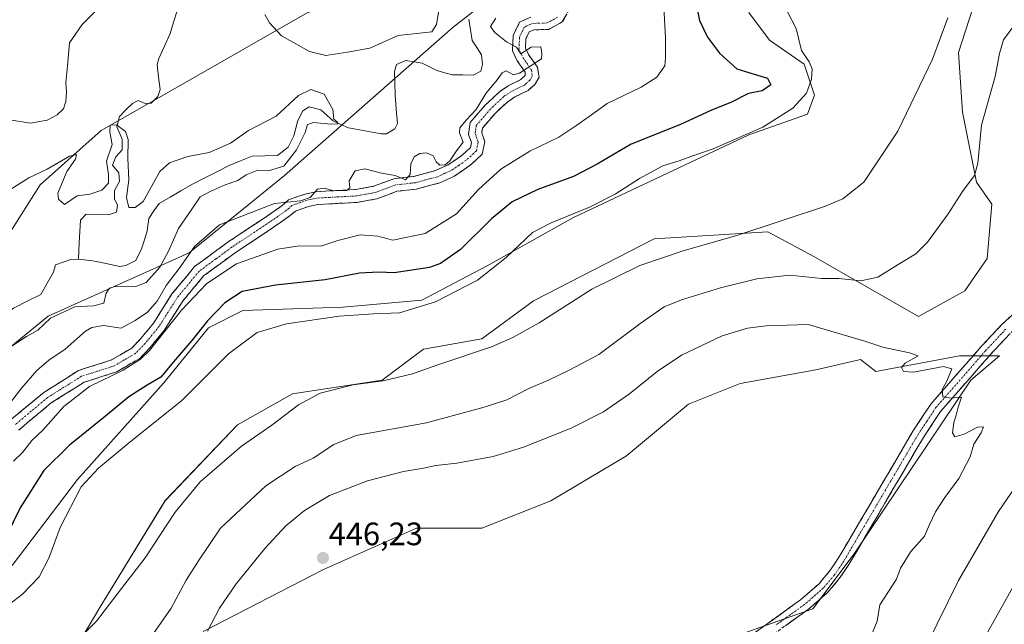
# Model space of a CAD drawing. Units: metres. Extents: x 629276 to 632767, y 4655593 to 4657969.
# Drawn here: x 630255 to 630560, y 4657359 to 4657545 of the extents above; entities that cross this region are included whole.
import ezdxf
from ezdxf.enums import TextEntityAlignment as Align

# ---------------------------------------------------------------- set-up
doc = ezdxf.new("R2010")
doc.units = ezdxf.units.M
doc.header["$MEASUREMENT"] = 0
doc.linetypes.add('TRAZO_Y_PUNTO', pattern=[1, 0.5, -0.25, 0, -0.25])
doc.linetypes.add('TRAZOSX2', pattern=[1.5, 1, -0.5])
for name, color, linetype, lineweight in [('Camino', 19, 'TRAZOSX2', 0), ('Camino Cxs', 19, 'Continuous', 0), ('Camino eje', 19, 'TRAZO_Y_PUNTO', 0), ('Carátula', 7, 'Continuous', 5), ('Corriente natural lineal', 142, 'Continuous', 13), ('Cultivos herbáceos CxS', 92, 'Continuous', 0), ('Curva de nivel maestra', 36, 'Continuous', 30), ('Curva de nivel normal', 36, 'Continuous', 0), ('Matorral CxS', 135, 'Continuous', 0), ('Pastizal CxS', 92, 'Continuous', 0), ('Punto de cota en terreno', 7, 'Continuous', 0), ('Rótulo de punto de cota en terreno', 19, 'Continuous', 0), ('Suelo desnudo CxS', 43, 'Continuous', 0)]:
    doc.layers.add(name, color=color, linetype=linetype, lineweight=lineweight)
doc.styles.add('Arial', font='txt', dxfattribs={"height": 0.2})

# ---------------------------------------------------------------- blocks, each defined once
blk = doc.blocks.new('*U151')
at = {"layer": 'Suelo desnudo CxS', "color": 43, "linetype": 'Continuous', "lineweight": 0}
for points in [[(630251.2695, 4657315.2547, 436.366), (630280.0055, 4657363.7051, 435.5356), (630300.2271, 4657396.7143, 434.9238), (630322.5783, 4657420.1399, 434.2082), (630339.6071, 4657429.7233, 434.9779), (630367.2793, 4657433.9813, 435.9978), (630380.0509, 4657443.5645, 433.5928), (630398.1443, 4657446.7589, 434.8702), (630414.1095, 4657458.4711, 433.7418), (630451.3601, 4657477.6365, 434.1975), (630486.4827, 4657479.7649, 436.1141), (630500.7898, 4657472.1859, 438.6898), (630533.1289, 4657453.5997, 443.8887), (630547.4164, 4657461.5372, 443.9316), (630554.2956, 4657471.5914, 443.5708), (630555.8029, 4657488.3098, 442.4978), (630551.0195, 4657495.1471, 440.8418), (630546.7021, 4657516.7333, 438.995), (630545.4685, 4657535.2357, 437.0048), (630551.0195, 4657552.5043, 436.4252)], [(630479.1509, 4657355.8101, 445.1831), (630500.4367, 4657363.2633, 445.2067), (630513.2089, 4657380.3005, 445.0753), (630549.2767, 4657433.9737, 444.9155), (630558.1614, 4657441.4734, 444.8627), (630545.8289, 4657441.4289, 444.9333), (630519.8997, 4657436.6664, 445.1351), (630515.2185, 4657440.3641, 445.3211), (630501.3829, 4657437.1707, 445.546), (630477.9681, 4657432.9115, 445.6988), (630462.0027, 4657426.5231, 445.7564), (630442.8457, 4657410.5511, 445.7632), (630419.4309, 4657396.7093, 445.7608), (630398.1441, 4657388.1911, 445.8773), (630377.9217, 4657388.1919, 446.0064), (630349.1861, 4657375.4151, 446.0369), (630311.9349, 4657356.2497, 445.3324)]]:
    blk.add_polyline3d(points, dxfattribs=at)
blk = doc.blocks.new('*U154')
at = {"layer": 'Suelo desnudo CxS', "color": 43, "linetype": 'Continuous', "lineweight": 0}
blk.add_polyline3d([(630344.11, 4657547.47, 418.25), (630305.55, 4657525.43, 412.9), (630280.44, 4657511.07, 410.05), (630261.6, 4657494.31, 409.65), (630249.78, 4657475.74, 407.98)], dxfattribs=at)
blk = doc.blocks.new('*U155')
at = {"layer": 'Cultivos herbáceos CxS', "color": 92, "linetype": 'Continuous', "lineweight": 0}
for points in [[(630252.9375, 4657376.6821, 428.8622), (630273.1593, 4657403.3033, 430.0793), (630299.7665, 4657433.1177, 427.7344), (630313.6035, 4657450.1551, 427.388), (630324.2465, 4657455.4783, 428.2919), (630355.1113, 4657456.5425, 429.8549), (630379.5903, 4657458.6713, 430.1382), (630399.8123, 4657469.3185, 430.1418), (630426.4199, 4657484.2255, 430.962), (630480.7001, 4657509.7801, 430.6095), (630498.7931, 4657516.1683, 430.8036), (630500.9223, 4657522.0251, 430.5871), (630497.7291, 4657531.6091, 429.9362), (630487.0861, 4657539.0637, 429.324), (630480.7001, 4657547.5819, 429.809)], [(630551.0195, 4657552.5043, 436.4252), (630545.4685, 4657535.2357, 437.0048), (630546.7021, 4657516.7333, 438.995), (630551.0195, 4657495.1471, 440.8418), (630555.8029, 4657488.3098, 442.4978), (630554.2956, 4657471.5914, 443.5708), (630547.4164, 4657461.5372, 443.9316), (630533.1289, 4657453.5997, 443.8887), (630500.7898, 4657472.1859, 438.6898), (630486.4827, 4657479.7649, 436.1141), (630451.3601, 4657477.6365, 434.1975), (630414.1095, 4657458.4711, 433.7418), (630398.1443, 4657446.7589, 434.8702), (630380.0509, 4657443.5645, 433.5928), (630367.2793, 4657433.9813, 435.9978), (630339.6071, 4657429.7233, 434.9779), (630322.5783, 4657420.1399, 434.2082), (630300.2271, 4657396.7143, 434.9238), (630280.0055, 4657363.7051, 435.5356), (630251.2695, 4657315.2547, 436.366)], [(630311.9349, 4657356.2497, 445.3324), (630349.1861, 4657375.4151, 446.0369), (630377.9217, 4657388.1919, 446.0064), (630398.1441, 4657388.1911, 445.8773), (630419.4309, 4657396.7093, 445.7608), (630442.8457, 4657410.5511, 445.7632), (630462.0027, 4657426.5231, 445.7564), (630477.9681, 4657432.9115, 445.6988), (630501.3829, 4657437.1707, 445.546), (630515.2185, 4657440.3641, 445.3211), (630519.8997, 4657436.6664, 445.1351), (630545.8289, 4657441.4289, 444.9333), (630558.1614, 4657441.4734, 444.8627), (630549.2767, 4657433.9737, 444.9155), (630513.2089, 4657380.3005, 445.0753), (630500.4367, 4657363.2633, 445.2067), (630479.1509, 4657355.8101, 445.1831)]]:
    blk.add_polyline3d(points, dxfattribs=at)
blk = doc.blocks.new('*U192')
at = {"layer": 'Curva de nivel normal', "color": 36, "linetype": 'Continuous', "lineweight": 0}
blk.add_polyline3d([(630252.92, 4657444.56, 410), (630257.38, 4657447.4, 410), (630260.83, 4657449.38, 410), (630264.74, 4657453.16, 410), (630272.33, 4657456.61, 410), (630278.11, 4657456.88, 410), (630281.22, 4657457.74, 410), (630281.93, 4657460.84, 410), (630282.97, 4657462.42, 410), (630284.36, 4657462.83, 410), (630291.15, 4657462.91, 410), (630294.37, 4657464.09, 410), (630298.53, 4657468.83, 410), (630301.26, 4657473.83, 410), (630304.29, 4657480.81, 410), (630308.46, 4657486.75, 410), (630311.08, 4657490.59, 410), (630314.1, 4657492.21, 410), (630318.75, 4657494.36, 410), (630322.64, 4657495.69, 410), (630325.3, 4657497.38, 410), (630328.85, 4657498.8, 410), (630332.5, 4657498.72, 410), (630336.86, 4657500.1, 410), (630340.83, 4657505.17, 410), (630343.46, 4657510.48, 410), (630344.26, 4657512.95, 410), (630346.11, 4657513.61, 410), (630351.52, 4657513.04, 410), (630353.56, 4657513.2, 410), (630353.38, 4657513.77, 410), (630352.34, 4657514.58, 410), (630352.03, 4657517.64, 410), (630349.33, 4657522.31, 410), (630345.28, 4657523.8, 410), (630341.44, 4657521.92, 410), (630334.5, 4657515.57, 410), (630325.97, 4657511.08, 410), (630320.41, 4657507.22, 410), (630313.77, 4657504.28, 410), (630307.25, 4657503.1, 410), (630301.52, 4657501.1, 410), (630298.62, 4657498.46, 410), (630293.39, 4657489.16, 410), (630290.96, 4657487.33, 410), (630288.94, 4657487.29, 410), (630288.25, 4657490.44, 410), (630288.97, 4657495.82, 410), (630288.65, 4657502.5, 410), (630288.82, 4657508.34, 410), (630287.93, 4657510.8, 410), (630285.21, 4657512.81, 410), (630283.26, 4657512.8, 410), (630283.1, 4657510.64, 410), (630283.84, 4657506.8, 410), (630282.08, 4657501.63, 410), (630282.75, 4657497.55, 410), (630282.66, 4657494.85, 410), (630280.64, 4657492.66, 410), (630276.97, 4657491.38, 410), (630272.97, 4657490.95, 410), (630269.11, 4657488.27, 410), (630267.21, 4657489.88, 410), (630267.02, 4657491.74, 410), (630269.84, 4657498.41, 410), (630272.49, 4657502.28, 410), (630272.81, 4657503.7, 410), (630270.67, 4657503.18, 410), (630263.76, 4657499.18, 410), (630258.07, 4657496.48, 410), (630251.07, 4657492.1, 410)], dxfattribs=at)
blk = doc.blocks.new('*U194')
at = {"layer": 'Curva de nivel normal', "color": 36, "linetype": 'Continuous', "lineweight": 0}
for points in [[(630564.09, 4657373.23, 435), (630551.14, 4657350.09, 435), (630543.03, 4657332.58, 435), (630537.16, 4657316.73, 435), (630532.7, 4657306.37, 435), (630530.3, 4657294.91, 435), (630528.44, 4657276.59, 435), (630528.42, 4657265.24, 435), (630529.21, 4657254.6, 435), (630527.11, 4657239.77, 435), (630526.67, 4657235.12, 435)], [(630269.8, 4657350.24, 435), (630278.94, 4657359.46, 435), (630286.76, 4657369.58, 435), (630294.05, 4657379.02, 435), (630303.28, 4657393.17, 435), (630311.06, 4657402.5, 435), (630323.86, 4657413.55, 435), (630333.2, 4657420.02, 435), (630341.39, 4657426.33, 435), (630348.16, 4657429.92, 435), (630358.34, 4657432.49, 435), (630367.62, 4657433.77, 435), (630376.7, 4657435.9, 435), (630384.85, 4657438.8, 435), (630401.06, 4657444.25, 435), (630407.68, 4657447.18, 435), (630415.86, 4657451.7, 435), (630432.09, 4657462.09, 435), (630446.95, 4657469.4, 435), (630460.62, 4657474.03, 435), (630476.95, 4657478.63, 435), (630504.04, 4657487.59, 435), (630509.71, 4657489.97, 435), (630516.24, 4657495.1, 435), (630526.69, 4657510.92, 435), (630537.42, 4657533.2, 435), (630542.19, 4657545.91, 435)]]:
    blk.add_polyline3d(points, dxfattribs=at)
blk = doc.blocks.new('*U195')
at = {"layer": 'Curva de nivel normal', "color": 36, "linetype": 'Continuous', "lineweight": 0}
blk.add_polyline3d([(630491.35, 4657550.17, 430), (630495.3, 4657542.58, 430), (630496.98, 4657535.83, 430), (630499.34, 4657532.28, 430), (630500.22, 4657530.21, 430), (630500.02, 4657526.97, 430), (630498.49, 4657522.69, 430), (630494.28, 4657517.97, 430), (630484.95, 4657512.13, 430), (630469.62, 4657505.45, 430), (630463.01, 4657503.18, 430), (630459.12, 4657501.69, 430), (630454.05, 4657500.15, 430), (630446.88, 4657496.29, 430), (630439.28, 4657491.44, 430), (630431.36, 4657487.46, 430), (630419.58, 4657482.59, 430), (630413.74, 4657479.56, 430), (630405.63, 4657471.83, 430), (630396.79, 4657464.87, 430), (630383.81, 4657458.16, 430), (630372.66, 4657454.76, 430), (630364.62, 4657454.41, 430), (630354, 4657453.7, 430), (630337.68, 4657451.32, 430), (630328.69, 4657448.64, 430), (630319.83, 4657442.09, 430), (630305.41, 4657427.67, 430), (630288.83, 4657414.4, 430), (630279.64, 4657406.72, 430), (630274.29, 4657400.97, 430), (630267.79, 4657388.38, 430), (630264.22, 4657378.99, 430), (630261.26, 4657373.21, 430), (630256.08, 4657367.84, 430), (630247.98, 4657361.59, 430)], dxfattribs=at)
blk = doc.blocks.new('*U197')
at = {"layer": 'Curva de nivel normal', "color": 36, "linetype": 'Continuous', "lineweight": 0}
for points in [[(630252.75, 4657427.42, 415), (630255.87, 4657431.57, 415), (630260.52, 4657436.94, 415), (630264.26, 4657440.1, 415), (630269.28, 4657443.49, 415), (630275.58, 4657449.08, 415), (630277.5, 4657450.22, 415), (630281.12, 4657450.84, 415), (630286.64, 4657450.07, 415), (630290.97, 4657452.36, 415), (630294.79, 4657454.93, 415), (630297.78, 4657458.38, 415), (630300.52, 4657463.23, 415), (630304.82, 4657468.92, 415), (630309.3, 4657475.26, 415), (630316.97, 4657481.92, 415), (630334.02, 4657488.55, 415), (630342.03, 4657489.36, 415), (630345.03, 4657490.45, 415), (630347.27, 4657492.94, 415), (630349.42, 4657493.28, 415), (630352.34, 4657492.43, 415), (630356.23, 4657492.54, 415), (630357.31, 4657493.38, 415), (630357.1, 4657495.53, 415), (630358.95, 4657498.69, 415), (630361.98, 4657499.21, 415), (630367.1, 4657497.96, 415), (630371.32, 4657497.18, 415), (630374.56, 4657495.88, 415), (630375.92, 4657497.49, 415), (630376.16, 4657500.82, 415), (630377.21, 4657502.97, 415), (630378.98, 4657503.96, 415), (630381.02, 4657504.19, 415), (630383.02, 4657503.25, 415), (630384.04, 4657501.39, 415), (630385.13, 4657500.41, 415), (630386.8, 4657500.48, 415), (630388.19, 4657501.7, 415), (630390.27, 4657504.82, 415), (630392.29, 4657507.45, 415), (630391.2, 4657510.42, 415), (630391.26, 4657511.91, 415), (630393.24, 4657514.26, 415), (630396.41, 4657517.58, 415), (630399.32, 4657522.51, 415), (630402.84, 4657526.74, 415), (630404.44, 4657528.9, 415), (630405.6, 4657529.55, 415), (630407.95, 4657528.31, 415), (630409.78, 4657528.85, 415), (630416.56, 4657533.28, 415), (630416.67, 4657534.86, 415), (630416.39, 4657536.96, 415), (630413.34, 4657536.91, 415), (630410.18, 4657534.82, 415), (630408.87, 4657536.85, 415), (630405.74, 4657538.55, 415), (630402.12, 4657541.38, 415), (630400.74, 4657543.25, 415), (630402.42, 4657545.82, 415)], [(630384.89, 4657548.91, 415), (630384.05, 4657543.89, 415), (630382.67, 4657541.58, 415), (630372.27, 4657540.46, 415), (630363.46, 4657536.6, 415), (630356.63, 4657535.3, 415), (630349.87, 4657534.26, 415), (630344.84, 4657535.48, 415), (630336.21, 4657540.39, 415), (630332.51, 4657544.36, 415), (630331.04, 4657546.97, 415)], [(630284.97, 4657554.32, 415), (630274.52, 4657543.86, 415), (630270.69, 4657538.24, 415), (630270.04, 4657531, 415), (630269.52, 4657525.88, 415), (630269.7, 4657522.97, 415), (630269.54, 4657520.02, 415), (630268.75, 4657517.82, 415), (630266.83, 4657515.91, 415), (630263.69, 4657514.31, 415), (630258.58, 4657513.42, 415), (630252.68, 4657514.33, 415)]]:
    blk.add_polyline3d(points, dxfattribs=at)
blk = doc.blocks.new('*U198')
at = {"layer": 'Curva de nivel normal', "color": 36, "linetype": 'Continuous', "lineweight": 0}
blk.add_polyline3d([(630454.17, 4657553.19, 420), (630454.86, 4657539.66, 420), (630454.84, 4657533.59, 420), (630454.68, 4657531.06, 420), (630452.21, 4657527.54, 420), (630447.35, 4657524.48, 420), (630436.82, 4657519.48, 420), (630431.3, 4657515.48, 420), (630427.51, 4657512.78, 420), (630421.96, 4657509.01, 420), (630412.98, 4657504.74, 420), (630404.02, 4657499.15, 420), (630397.04, 4657492.83, 420), (630390.29, 4657485.38, 420), (630380.63, 4657479.29, 420), (630370.55, 4657477.26, 420), (630365.99, 4657478.46, 420), (630360.55, 4657478.9, 420), (630353.63, 4657477.14, 420), (630348.3, 4657475.36, 420), (630341.66, 4657475.42, 420), (630335.04, 4657474.46, 420), (630322.32, 4657469.9, 420), (630313.14, 4657463.83, 420), (630305.22, 4657455.62, 420), (630295.36, 4657443.16, 420), (630292.62, 4657440.41, 420), (630287.2, 4657436.99, 420), (630276.83, 4657432.02, 420), (630268.92, 4657425.84, 420), (630262.43, 4657418.5, 420), (630258.97, 4657415.3, 420), (630256.15, 4657411.56, 420), (630253.32, 4657408.95, 420)], dxfattribs=at)
blk = doc.blocks.new('*U199')
at = {"layer": 'Curva de nivel normal', "color": 36, "linetype": 'Continuous', "lineweight": 0}
for points in [[(630576.02, 4657419.8, 440), (630557.86, 4657393.4, 440), (630545.49, 4657372.06, 440), (630535.54, 4657351.99, 440), (630523.55, 4657323.18, 440), (630518.96, 4657308.26, 440), (630517.63, 4657300.53, 440), (630515.41, 4657274.31, 440), (630515.34, 4657263.92, 440), (630515.03, 4657251.95, 440), (630513.78, 4657240.03, 440), (630513.41, 4657228.66, 440)], [(630296.6, 4657355.62, 440), (630302.05, 4657363.49, 440), (630306.72, 4657372.11, 440), (630310.5, 4657378.16, 440), (630317.36, 4657388.17, 440), (630331.32, 4657401.27, 440), (630340.38, 4657407.24, 440), (630345.96, 4657409.85, 440), (630352.38, 4657414.04, 440), (630359.29, 4657416.85, 440), (630380.96, 4657420.78, 440), (630398.87, 4657425.59, 440), (630405.8, 4657427.86, 440), (630412.67, 4657431.36, 440), (630418.96, 4657434.04, 440), (630425.29, 4657437.17, 440), (630434.3, 4657441.92, 440), (630447.33, 4657451.67, 440), (630454.46, 4657456.62, 440), (630459.87, 4657458.74, 440), (630471.92, 4657462.47, 440), (630483.1, 4657465.3, 440), (630493.28, 4657466.44, 440), (630503.16, 4657465.36, 440), (630508.49, 4657465.37, 440), (630515.32, 4657464.69, 440), (630520.54, 4657465.82, 440), (630526.79, 4657469.73, 440), (630532.26, 4657472.97, 440), (630535.89, 4657476.64, 440), (630542.26, 4657485.39, 440), (630546.94, 4657492.58, 440), (630550.37, 4657497.2, 440), (630551.43, 4657501.04, 440), (630552.59, 4657512.71, 440), (630556.76, 4657527.78, 440), (630558.16, 4657534.95, 440), (630559.34, 4657539.15, 440), (630562.56, 4657543.48, 440)]]:
    blk.add_polyline3d(points, dxfattribs=at)
blk = doc.blocks.new('*U212')
at = {"layer": 'Curva de nivel maestra', "color": 36, "linetype": 'Continuous', "lineweight": 30}
blk.add_polyline3d([(630464.24, 4657550.73, 425), (630465.45, 4657545.11, 425), (630467.87, 4657539.98, 425), (630471.56, 4657534.96, 425), (630476.91, 4657530.14, 425), (630482.29, 4657528.55, 425), (630486.4, 4657527.23, 425), (630487.42, 4657525.17, 425), (630484.8, 4657523.41, 425), (630480.54, 4657522.5, 425), (630475.06, 4657519.77, 425), (630469.13, 4657517.35, 425), (630459.49, 4657512.93, 425), (630444.3, 4657506.9, 425), (630433.75, 4657500.7, 425), (630426.42, 4657496.89, 425), (630415.46, 4657492.85, 425), (630407.44, 4657489.08, 425), (630401.08, 4657483.83, 425), (630391.53, 4657474.32, 425), (630385.37, 4657470.01, 425), (630381.97, 4657468.73, 425), (630370.96, 4657467.16, 425), (630366.29, 4657467.35, 425), (630360.29, 4657466.99, 425), (630349.63, 4657464.99, 425), (630334.3, 4657463.36, 425), (630323.97, 4657461.32, 425), (630318.64, 4657457.89, 425), (630313.3, 4657452.31, 425), (630308.5, 4657446.18, 425), (630302.76, 4657439.57, 425), (630298.83, 4657434.88, 425), (630294.64, 4657432.37, 425), (630288.97, 4657428.76, 425), (630281.73, 4657422.78, 425), (630270.66, 4657413.87, 425), (630262.75, 4657406.03, 425), (630255.37, 4657394.51, 425), (630248.78, 4657381.26, 425)], dxfattribs=at)
blk = doc.blocks.new('5PATER')
at = {"layer": 'Carátula', "linetype": 'Continuous', "lineweight": 5}
h = blk.add_hatch(color=250, dxfattribs=at)
edge = h.paths.add_edge_path()
edge.add_ellipse((0, 0.01), major_axis=(-1.33, -1.34), ratio=0.999422, start_angle=0, end_angle=360)

msp = doc.modelspace()

# ---------------------------------------------------------------- linework, layer by layer
at = {"layer": 'Camino', "color": 19, "linetype": 'TRAZOSX2', "lineweight": 0}
for points in [[(630425.82, 4657549.69), (630422.99, 4657544.64), (630418.78, 4657542.35), (630414.19, 4657542.21), (630412.74, 4657541.55), (630411.73, 4657539.44), (630411.59, 4657536.57), (630412.52, 4657534.63), (630415.3, 4657530.67), (630415.79, 4657527.55), (630414.53, 4657525.34), (630412.42, 4657523.47), (630408.28, 4657521.48), (630406.13, 4657520.01), (630402.2, 4657516.36), (630398.27, 4657511.83), (630398.08, 4657510.36), (630399.08, 4657507.65), (630398.23, 4657503.75), (630394.44, 4657500.29), (630389.65, 4657497.03), (630385.15, 4657494.93), (630377.84, 4657493), (630371.86, 4657492.31), (630365.66, 4657489.99), (630359.61, 4657488.9), (630347.42, 4657488.24), (630344.49, 4657487.58), (630340.46, 4657486.22), (630338.86, 4657484.79), (630333.7, 4657481.2), (630321.93, 4657473.39), (630312.1, 4657466.15), (630305.55, 4657458.27), (630299.92, 4657449.35), (630295.57, 4657444.04), (630292.34, 4657440.68), (630285.24, 4657436.53), (630275.16, 4657433.31), (630265.01, 4657426.93), (630254.96, 4657418.54)], [(630252.59, 4657421.75), (630262.68, 4657430.16), (630273.47, 4657436.96), (630283.62, 4657440.19), (630289.87, 4657443.85), (630292.6, 4657446.69), (630296.68, 4657451.68), (630302.32, 4657460.6), (630309.33, 4657469.06), (630319.63, 4657476.64), (630331.43, 4657484.47), (630336.34, 4657487.88), (630338.37, 4657489.71), (630343.39, 4657491.42), (630346.87, 4657492.2), (630359.16, 4657492.87), (630364.62, 4657493.86), (630370.93, 4657496.22), (630377.1, 4657496.94), (630383.79, 4657498.7), (630387.68, 4657500.5), (630391.96, 4657503.42), (630394.61, 4657505.84), (630394.94, 4657507.36), (630394, 4657509.91), (630394.49, 4657513.53), (630399.33, 4657519.13), (630403.65, 4657523.14), (630406.29, 4657524.94), (630410.22, 4657526.84), (630411.53, 4657528.12), (630411.5, 4657529.14), (630409.06, 4657532.6), (630407.56, 4657535.76), (630407.79, 4657540.44), (630409.78, 4657544.57), (630413.26, 4657546.17)], [(630589.95, 4657476.45), (630591.19, 4657475.03), (630575.68, 4657461.58), (630561.41, 4657448.38), (630555.27, 4657441.8), (630539.91, 4657424.25), (630534.6, 4657416.2), (630511.59, 4657377.02), (630508.62, 4657372.61), (630505.06, 4657368.41), (630499.02, 4657363.13), (630481.33, 4657350.42), (630440.66, 4657323.01), (630432.73, 4657318.22), (630430.31, 4657316.25), (630427.92, 4657313.76), (630423.28, 4657308.91), (630394.45, 4657274.87), (630385.73, 4657266.02), (630380.95, 4657262.43), (630377.17, 4657261.3), (630373.98, 4657261.12)], [(630479.18, 4657353.51), (630496.67, 4657366.09), (630502.36, 4657371.06), (630505.61, 4657374.89), (630508.4, 4657379.04), (630531.4, 4657418.19), (630536.9, 4657426.54), (630546.82, 4657437.87), (630552.47, 4657444.33), (630556.06, 4657448.17), (630558.75, 4657451.06), (630573.16, 4657464.39)]]:
    msp.add_lwpolyline(points, dxfattribs=at)
at = {"layer": 'Camino Cxs', "color": 19, "linetype": 'Continuous', "lineweight": 0}
for points in [[(630252.59, 4657421.75, 416.62), (630255.95, 4657424.55, 416.64), (630259.32, 4657427.36, 417.15), (630262.68, 4657430.16, 417.42), (630266.28, 4657432.43, 417.84), (630269.87, 4657434.69, 417.64), (630273.47, 4657436.96, 417.78), (630276.85, 4657438.04, 418.78), (630280.24, 4657439.11, 418.82), (630283.62, 4657440.19, 418.84), (630286.75, 4657442.02, 418.67), (630289.87, 4657443.85, 418.17), (630292.6, 4657446.69, 418.46), (630294.64, 4657449.19, 418.55), (630296.68, 4657451.68, 417.51), (630298.56, 4657454.65, 417.16), (630300.44, 4657457.63, 417.77), (630302.32, 4657460.6, 418.24), (630304.66, 4657463.42, 418.36), (630306.99, 4657466.24, 417.47), (630309.33, 4657469.06, 417.2), (630312.76, 4657471.59, 417.52), (630316.2, 4657474.11, 417.36), (630319.63, 4657476.64, 417.37), (630323.56, 4657479.25, 417.26), (630327.5, 4657481.86, 416.7), (630331.43, 4657484.47, 416.42), (630333.89, 4657486.18, 415.79), (630336.34, 4657487.88, 415.4), (630338.37, 4657489.71, 414.41), (630340.88, 4657490.57, 413.7), (630343.39, 4657491.42, 413.74), (630346.87, 4657492.2, 414.47), (630350.97, 4657492.42, 414.47), (630355.06, 4657492.65, 414.58), (630359.16, 4657492.87, 415.16), (630361.89, 4657493.37, 415.65), (630364.62, 4657493.86, 415.73), (630367.78, 4657495.04, 415.47), (630370.93, 4657496.22, 415.06), (630374.02, 4657496.58, 414.83), (630377.1, 4657496.94, 414.89), (630380.45, 4657497.82, 416.05), (630383.79, 4657498.7, 416.04), (630387.68, 4657500.5, 415.24), (630389.82, 4657501.96, 415.6), (630391.96, 4657503.42, 416.21), (630394.61, 4657505.84, 416.2), (630394.94, 4657507.36, 416.08), (630394, 4657509.91, 415.51), (630394.49, 4657513.53, 415.69), (630396.91, 4657516.33, 415.42), (630399.33, 4657519.13, 415.57), (630401.49, 4657521.14, 416.24), (630403.65, 4657523.14, 416.19), (630406.29, 4657524.94, 416.09), (630410.22, 4657526.84, 416.08), (630411.53, 4657528.12, 415.93), (630411.5, 4657529.14, 415.7), (630409.06, 4657532.6, 414.73), (630407.56, 4657535.76, 414.66), (630407.79, 4657540.44, 415.63), (630409.78, 4657544.57, 416.52), (630413.26, 4657546.17, 416.28)], [(630424.41, 4657547.17, 417.83), (630422.99, 4657544.64, 417.81), (630418.78, 4657542.35, 417.34), (630414.19, 4657542.21, 416.87), (630412.74, 4657541.55, 416.6), (630411.73, 4657539.44, 415.92), (630411.59, 4657536.57, 415.36), (630412.52, 4657534.63, 415.02), (630415.3, 4657530.67, 415.95), (630415.79, 4657527.55, 417.04), (630414.53, 4657525.34, 417.08), (630412.42, 4657523.47, 417.25), (630408.28, 4657521.48, 416.87), (630406.13, 4657520.01, 416.76), (630404.17, 4657518.19, 416.8), (630402.2, 4657516.36, 416.73), (630400.24, 4657514.1, 416.59), (630398.27, 4657511.83, 416.6), (630398.08, 4657510.36, 416.61), (630399.08, 4657507.65, 416.85), (630398.23, 4657503.75, 417.41), (630396.34, 4657502.02, 417.16), (630394.44, 4657500.29, 417.1), (630392.05, 4657498.66, 416.71), (630389.65, 4657497.03, 416.76), (630385.15, 4657494.93, 416.86), (630381.5, 4657493.97, 416.66), (630377.84, 4657493, 416.07), (630374.85, 4657492.66, 416.08), (630371.86, 4657492.31, 416.42), (630368.76, 4657491.15, 416.39), (630365.66, 4657489.99, 416.26), (630362.64, 4657489.45, 416.04), (630359.61, 4657488.9, 415.86), (630355.55, 4657488.68, 415.72), (630351.48, 4657488.46, 415.83), (630347.42, 4657488.24, 416.01), (630344.49, 4657487.58, 415.91), (630340.46, 4657486.22, 415.84), (630338.86, 4657484.79, 416.22), (630336.28, 4657483, 416.57), (630333.7, 4657481.2, 417.31), (630329.78, 4657478.6, 417.75), (630325.85, 4657475.99, 418.18), (630321.93, 4657473.39, 418.35), (630318.65, 4657470.98, 418.76), (630315.38, 4657468.56, 418.87), (630312.1, 4657466.15, 419.11), (630309.92, 4657463.52, 419.29), (630307.73, 4657460.9, 419.62), (630305.55, 4657458.27, 419.56), (630303.67, 4657455.3, 419.74), (630301.8, 4657452.32, 419.8), (630299.92, 4657449.35, 419.71), (630297.75, 4657446.7, 419.97), (630295.57, 4657444.04, 419.5), (630292.34, 4657440.68, 419.43), (630288.79, 4657438.61, 419.54), (630285.24, 4657436.53, 419.87), (630281.88, 4657435.46, 419.71), (630278.52, 4657434.38, 419.39), (630275.16, 4657433.31, 418.98), (630271.78, 4657431.18, 418.97), (630268.39, 4657429.06, 418.74), (630265.01, 4657426.93, 418.46), (630261.66, 4657424.13, 418.02), (630258.31, 4657421.34, 417.77), (630254.96, 4657418.54, 417.7)], [(630482.68, 4657356.03, 445.19), (630486.18, 4657358.54, 445.13), (630489.67, 4657361.06, 445.2), (630493.17, 4657363.57, 445.21), (630496.67, 4657366.09, 445.2), (630499.52, 4657368.58, 445.19), (630502.36, 4657371.06, 445.18), (630503.99, 4657372.98, 445.17), (630505.61, 4657374.89, 445.14), (630507.01, 4657376.97, 445.12), (630508.4, 4657379.04, 445.11), (630510.7, 4657382.96, 445.09), (630513, 4657386.87, 445.14), (630515.3, 4657390.79, 445.13), (630517.6, 4657394.7, 445.15), (630519.9, 4657398.62, 445.16), (630522.2, 4657402.53, 445.12), (630524.5, 4657406.45, 445.15), (630526.8, 4657410.36, 445.14), (630529.1, 4657414.28, 445.15), (630531.4, 4657418.19, 445.1), (630534.15, 4657422.37, 445.09), (630536.9, 4657426.54, 445.05), (630539.38, 4657429.37, 445.01), (630541.86, 4657432.21, 444.97), (630544.34, 4657435.04, 444.94), (630546.82, 4657437.87, 444.92), (630549.65, 4657441.1, 444.91), (630552.47, 4657444.33, 444.9), (630554.27, 4657446.25, 444.89), (630556.06, 4657448.17, 444.87), (630558.75, 4657451.06, 444.85), (630562.35, 4657454.39, 444.87)], [(630561.41, 4657448.38, 444.88), (630558.34, 4657445.09, 444.89), (630555.27, 4657441.8, 444.88), (630552.2, 4657438.29, 444.9), (630549.13, 4657434.78, 444.9), (630546.05, 4657431.27, 444.93), (630542.98, 4657427.76, 444.97), (630539.91, 4657424.25, 445.03), (630537.26, 4657420.23, 445.07), (630534.6, 4657416.2, 445.1), (630532.3, 4657412.28, 445.13), (630530, 4657408.36, 445.17), (630527.7, 4657404.45, 445.12), (630525.4, 4657400.53, 445.11), (630523.1, 4657396.61, 445.11), (630520.79, 4657392.69, 445.12), (630518.49, 4657388.77, 445.11), (630516.19, 4657384.86, 445.07), (630513.89, 4657380.94, 445.05), (630511.59, 4657377.02, 445.07), (630510.11, 4657374.82, 445.1), (630508.62, 4657372.61, 445.12), (630506.84, 4657370.51, 445.14), (630505.06, 4657368.41, 445.15), (630502.04, 4657365.77, 445.15), (630499.02, 4657363.13, 445.16), (630495.48, 4657360.59, 445.19), (630491.94, 4657358.05, 445.13)]]:
    msp.add_polyline3d(points, dxfattribs=at)
at = {"layer": 'Camino eje', "color": 19, "linetype": 'TRAZO_Y_PUNTO', "lineweight": 0}
for points in [[(630421.54, 4657546.12), (630418.25, 4657544.33), (630415.96, 4657544.26), (630413.73, 4657544.19), (630413, 4657543.86), (630411.26, 4657543.06), (630410.27, 4657541), (630409.76, 4657539.94), (630409.58, 4657536.17), (630410.33, 4657534.59), (630410.79, 4657533.62), (630412.01, 4657531.89), (630413.44, 4657529.7), (630413.72, 4657527.94), (630413.03, 4657526.73), (630411.92, 4657525.69), (630411.32, 4657525.16), (630409.25, 4657524.16), (630407.29, 4657523.21), (630404.89, 4657521.58), (630400.77, 4657517.75), (630398.8, 4657515.48), (630396.38, 4657512.68), (630396.14, 4657510.87), (630396.04, 4657510.14), (630397.01, 4657507.51), (630396.42, 4657504.8), (630393.2, 4657501.86), (630391.06, 4657500.4), (630388.67, 4657498.77), (630386.72, 4657497.87), (630384.47, 4657496.82), (630380.82, 4657495.85), (630377.47, 4657494.97), (630374.48, 4657494.63), (630371.4, 4657494.27), (630365.14, 4657491.93), (630362.12, 4657491.38), (630359.39, 4657490.89), (630353.29, 4657490.56), (630347.15, 4657490.22), (630343.94, 4657489.5), (630341.93, 4657488.82), (630339.42, 4657487.97), (630338.4, 4657487.05), (630337.6, 4657486.34), (630335.02, 4657484.54), (630332.57, 4657482.84), (630320.78, 4657475.02), (630315.87, 4657471.4), (630310.72, 4657467.61), (630307.21, 4657463.38), (630303.94, 4657459.44), (630301.12, 4657454.98), (630298.3, 4657450.52), (630296.13, 4657447.86), (630294.09, 4657445.37), (630291.11, 4657442.27), (630287.56, 4657440.19), (630284.43, 4657438.36), (630279.39, 4657436.75), (630274.32, 4657435.14), (630268.92, 4657431.74), (630263.85, 4657428.55), (630258.8, 4657424.34), (630253.78, 4657420.15)], [(630560.08, 4657449.72), (630558.74, 4657448.28), (630555.67, 4657444.99), (630553.87, 4657443.07), (630551.05, 4657439.84), (630538.41, 4657425.4), (630535.66, 4657421.22), (630533, 4657417.2), (630521.5, 4657397.62), (630510, 4657378.03), (630508.6, 4657375.96), (630507.12, 4657373.75), (630503.71, 4657369.74), (630497.85, 4657364.61), (630489, 4657358.26)]]:
    msp.add_lwpolyline(points, dxfattribs=at)
at = {"layer": 'Corriente natural lineal', "color": 142, "linetype": 'Continuous', "lineweight": 13}
for points in [[(630303.89, 4657548.05, 412.89), (630302.81, 4657544.56, 412.24), (630301.72, 4657541.06, 412.07), (630299.97, 4657537.21, 412.46), (630298.22, 4657533.36, 411.88), (630297.72, 4657531.47, 411.66), (630298.19, 4657527.61, 411.76), (630298.66, 4657523.75, 412.07), (630297.99, 4657521.62, 411.81), (630295.93, 4657519.58, 411.19), (630294.04, 4657519.42, 410.97), (630291.91, 4657520.34, 410.77), (630290.09, 4657519.45, 410.6), (630288.07, 4657517.45, 410.33), (630286.05, 4657515.45, 410.11), (630285.29, 4657512.25, 409.96), (630286.91, 4657508.38, 409.54), (630286.97, 4657505.18, 409.18), (630284.99, 4657502.97, 409.09), (630283.91, 4657500.43, 409.41), (630285.86, 4657498.04, 408.64), (630286.09, 4657495.33, 408.65), (630284.52, 4657492.54, 408.82), (630284.59, 4657490, 408.44), (630285.48, 4657488.02, 408.28), (630285.14, 4657485.89, 408.3), (630282.75, 4657485.08, 408.58), (630279.26, 4657485.19, 408.33), (630275.77, 4657485.29, 407.95), (630274.04, 4657483.41, 407.94), (630273.81, 4657479.92, 407.87), (630273.58, 4657476.43, 407.56), (630273.53, 4657473.89, 407.24), (630273.47, 4657471.34, 407.1)], [(630394.1, 4657545.51, 412.29), (630394.62, 4657542.22, 412.24), (630395.13, 4657538.93, 412.03), (630396.6, 4657536.71, 411.82), (630398.06, 4657534.48, 412.04), (630398.29, 4657531.52, 412.07), (630397.79, 4657529.47, 411.94), (630395.48, 4657528.25, 411.47), (630392.28, 4657528.27, 411.47), (630389.07, 4657528.29, 411.41), (630386.66, 4657528.96, 411.38), (630384.24, 4657529.63, 411.3), (630381.95, 4657530.76, 411.24), (630379.65, 4657531.88, 411.26), (630377.15, 4657532.31, 411.14), (630374.65, 4657532.73, 410.91), (630371.77, 4657531.51, 410.71), (630371.1, 4657529.38, 410.74), (630371.2, 4657525.77, 410.66), (630371.3, 4657522.15, 410.54), (630371.65, 4657517.72, 410.48), (630371.99, 4657513.28, 410.33), (630371.24, 4657511.64, 410.31), (630368.68, 4657510.1, 410.3), (630367.04, 4657510.11, 410.25), (630363.65, 4657510.7, 410.34), (630360.26, 4657511.3, 410.36), (630356.87, 4657511.89, 410.3), (630354.54, 4657512.97, 410.03), (630352.2, 4657514.05, 409.76), (630350.28, 4657515.79, 409.79), (630348.36, 4657517.53, 409.69), (630344.75, 4657518.45, 409.4), (630342.78, 4657517.23, 409.35), (630341.28, 4657514.2, 409.31), (630340.02, 4657509.44, 409.34), (630338.28, 4657505.92, 409.13), (630334.98, 4657503.4, 408.33), (630331.04, 4657503.3, 408.15), (630327.09, 4657503.2, 408.02), (630323.55, 4657501.74, 408.51), (630320.01, 4657500.28, 408.47), (630316.17, 4657498.33, 407.77), (630312.32, 4657496.39, 408.21), (630308.48, 4657494.44, 407.75), (630305.1, 4657492.49, 407.82), (630301.73, 4657490.53, 408.02), (630298.35, 4657488.58, 407.51), (630296.74, 4657486.25, 407.37), (630295.12, 4657483.92, 407.56), (630294.68, 4657480.07, 407.38), (630293.81, 4657477.28, 407.27), (630292.93, 4657474.49, 407.22), (630291.18, 4657470.97, 407.27), (630288.05, 4657469.43, 407.07), (630286.08, 4657469.11, 406.86), (630281.98, 4657470, 406.99), (630277.88, 4657470.88, 407.08), (630273.47, 4657471.34, 407.1)], [(630273.47, 4657471.34, 407.1), (630271.07, 4657471.25, 407.15), (630268.68, 4657470.41, 407.18), (630266.29, 4657469.56, 406.99), (630265.7, 4657467.34, 406.81), (630263.76, 4657463.91, 406.78), (630261.81, 4657460.47, 406.5), (630257.57, 4657458.36, 406.37), (630253.32, 4657456.25, 406.36), (630251.3, 4657454.7, 406.24), (630249.28, 4657453.15, 406.44), (630246.06, 4657450.34, 406.36), (630242.84, 4657447.52, 406.22), (630239.59, 4657446.35, 406.24), (630236.34, 4657445.18, 406.1), (630233.23, 4657445.73, 406.1), (630230.11, 4657446.28, 406.22), (630225.99, 4657448.17, 405.81), (630221.86, 4657450.05, 405.71), (630217.74, 4657451.94, 405.76), (630214.66, 4657454.25, 405.58)]]:
    msp.add_polyline3d(points, dxfattribs=at)
at = {"layer": 'Cultivos herbáceos CxS', "color": 92, "linetype": 'Continuous', "lineweight": 0}
for points in [[(630251.27, 4657315.25, 436.37), (630280.01, 4657363.71, 435.54), (630300.23, 4657396.71, 434.92), (630322.58, 4657420.14, 434.21), (630339.61, 4657429.72, 434.98), (630367.28, 4657433.98, 436), (630380.05, 4657443.56, 433.59), (630398.14, 4657446.76, 434.87), (630414.11, 4657458.47, 433.74), (630451.36, 4657477.64, 434.2), (630486.48, 4657479.76, 436.11), (630500.79, 4657472.19, 438.69), (630533.13, 4657453.6, 443.89), (630547.42, 4657461.54, 443.93), (630554.3, 4657471.59, 443.57), (630555.8, 4657488.31, 442.5), (630551.02, 4657495.15, 440.84), (630546.7, 4657516.73, 438.99), (630545.47, 4657535.24, 437), (630551.02, 4657552.5, 436.43), (630559.04, 4657568.54, 434.18), (630575.42, 4657572.07, 434.59)], [(630480.7, 4657547.58, 429.81), (630487.09, 4657539.06, 429.32), (630497.73, 4657531.61, 429.94), (630500.92, 4657522.03, 430.59), (630498.79, 4657516.17, 430.8), (630480.7, 4657509.78, 430.61), (630426.42, 4657484.23, 430.96), (630399.81, 4657469.32, 430.14), (630379.59, 4657458.67, 430.14), (630355.11, 4657456.54, 429.85), (630324.25, 4657455.48, 428.29), (630313.6, 4657450.16, 427.39), (630299.77, 4657433.12, 427.73), (630273.16, 4657403.3, 430.08), (630252.94, 4657376.68, 428.86)], [(630479.15, 4657355.81, 445.18), (630500.44, 4657363.26, 445.21), (630513.21, 4657380.3, 445.08), (630549.28, 4657433.97, 444.92), (630558.16, 4657441.47, 444.86), (630545.83, 4657441.43, 444.93), (630519.9, 4657436.67, 445.14), (630515.22, 4657440.36, 445.32), (630501.38, 4657437.17, 445.55), (630477.97, 4657432.91, 445.7), (630462, 4657426.52, 445.76), (630442.85, 4657410.55, 445.76), (630419.43, 4657396.71, 445.76), (630398.14, 4657388.19, 445.88), (630377.92, 4657388.19, 446.01), (630349.19, 4657375.42, 446.04), (630311.93, 4657356.25, 445.33)]]:
    msp.add_polyline3d(points, dxfattribs=at)
at = {"layer": 'Curva de nivel normal', "color": 36, "linetype": 'Continuous', "lineweight": 0}
msp.add_polyline3d([(630517.48, 4657352.5, 445), (630520.33, 4657359.5, 445), (630521.18, 4657364.5, 445), (630526.34, 4657372.5, 445), (630527.52, 4657375.84, 445), (630530.7, 4657380.99, 445), (630535.01, 4657385.78, 445), (630536.54, 4657389.32, 445), (630538.37, 4657393.23, 445), (630541.28, 4657397.74, 445), (630545.54, 4657403.56, 445), (630549.03, 4657410.3, 445), (630550.24, 4657414.15, 445), (630552.5, 4657417.64, 445), (630553.17, 4657419.54, 445), (630551.3, 4657419.47, 445), (630547.26, 4657417.22, 445), (630544.37, 4657416.44, 445), (630543.65, 4657417.67, 445), (630544.03, 4657420.84, 445), (630544.77, 4657423.16, 445), (630545.38, 4657425.6, 445), (630546.36, 4657428.71, 445), (630543.25, 4657428.36, 445), (630540.65, 4657428.8, 445), (630540.45, 4657431.04, 445), (630541.85, 4657433.66, 445), (630543.4, 4657437.42, 445), (630540.87, 4657438.18, 445), (630531.58, 4657436.4, 445), (630528.42, 4657436.64, 445), (630527.88, 4657437.88, 445), (630528.96, 4657439.25, 445), (630532.96, 4657441.48, 445), (630530.35, 4657442.39, 445), (630522.12, 4657444.13, 445), (630516.47, 4657446.03, 445), (630498.95, 4657451.16, 445), (630486.06, 4657450.74, 445), (630480.25, 4657449.97, 445), (630472.38, 4657447.68, 445), (630459.82, 4657441.66, 445), (630452.29, 4657436.61, 445), (630443.73, 4657429.68, 445), (630435.73, 4657424.2, 445), (630425.76, 4657419.16, 445), (630411.04, 4657413.25, 445), (630401.63, 4657410.4, 445), (630390.38, 4657408.32, 445), (630383.92, 4657407.59, 445), (630380.09, 4657406.8, 445), (630373.89, 4657405.76, 445), (630362.81, 4657402.85, 445), (630351.02, 4657398.31, 445), (630343.24, 4657393.71, 445), (630337.49, 4657388.93, 445), (630330.98, 4657381.94, 445), (630322.12, 4657371.04, 445), (630316.97, 4657363.52, 445), (630313.29, 4657356.4, 445)], dxfattribs=at)
at = {"layer": 'Matorral CxS', "color": 135, "linetype": 'Continuous', "lineweight": 0}
for points in [[(630233.84, 4657429.13, 411.69), (630264.04, 4657453.7, 411.95), (630307.6, 4657473.33, 417.88), (630337.14, 4657497.22, 411.63), (630389.26, 4657542.99, 412.44), (630461.57, 4657599.19, 417.01), (630501.94, 4657620.05, 423.64), (630521.48, 4657631.73, 428.9), (630530.76, 4657650.91, 430.11), (630540.5, 4657682.79, 430.19), (630556.64, 4657711.57, 429.42), (630572.9, 4657730.84, 425.07), (630603.17, 4657753.49, 433.03), (630616.84, 4657746.65, 436.35), (630630.51, 4657750.75, 439.79), (630638.71, 4657767.16, 439.11), (630649.64, 4657769.89, 440.68), (630660.57, 4657769.89, 441.56), (630685.47, 4657767.89, 442.07), (630720.71, 4657787.67, 444.44), (630730.77, 4657800.87, 443.51), (630739.84, 4657815.01, 441.4), (630756.39, 4657806.19, 446.67)], [(630603.17, 4657753.49, 433.03), (630572.9, 4657730.84, 425.07), (630556.64, 4657711.57, 429.42), (630540.5, 4657682.79, 430.19), (630530.76, 4657650.91, 430.11), (630521.48, 4657631.73, 428.9), (630501.94, 4657620.05, 423.64), (630461.57, 4657599.19, 417.01), (630389.26, 4657542.99, 412.44), (630337.14, 4657497.22, 411.63), (630307.6, 4657473.33, 417.88), (630264.04, 4657453.7, 411.95), (630233.84, 4657429.13, 411.69), (630233.84, 4657429.75, 411.57), (630233.48, 4657429.34, 411.58)], [(630480.7, 4657547.58, 429.81), (630487.09, 4657539.06, 429.32), (630497.73, 4657531.61, 429.94), (630500.92, 4657522.03, 430.59), (630498.79, 4657516.17, 430.8), (630480.7, 4657509.78, 430.61), (630426.42, 4657484.23, 430.96), (630399.81, 4657469.32, 430.14), (630379.59, 4657458.67, 430.14), (630355.11, 4657456.54, 429.85), (630324.25, 4657455.48, 428.29), (630313.6, 4657450.16, 427.39), (630299.77, 4657433.12, 427.73), (630273.16, 4657403.3, 430.08), (630252.94, 4657376.68, 428.86)], [(630480.7, 4657547.58, 429.81), (630487.09, 4657539.06, 429.32), (630497.73, 4657531.61, 429.94), (630500.92, 4657522.03, 430.59), (630498.79, 4657516.17, 430.8), (630480.7, 4657509.78, 430.61), (630426.42, 4657484.23, 430.96), (630399.81, 4657469.32, 430.14), (630379.59, 4657458.67, 430.14), (630355.11, 4657456.54, 429.85), (630324.25, 4657455.48, 428.29), (630313.6, 4657450.16, 427.39), (630299.77, 4657433.12, 427.73), (630273.16, 4657403.3, 430.08), (630252.94, 4657376.68, 428.86)]]:
    msp.add_polyline3d(points, dxfattribs=at)
at = {"layer": 'Pastizal CxS', "color": 92, "linetype": 'Continuous', "lineweight": 0}
for points in [[(630603.17, 4657753.49, 433.03), (630572.9, 4657730.84, 425.07), (630556.64, 4657711.57, 429.42), (630540.5, 4657682.79, 430.19), (630530.76, 4657650.91, 430.11), (630521.48, 4657631.73, 428.9), (630501.94, 4657620.05, 423.64), (630461.57, 4657599.19, 417.01), (630389.26, 4657542.99, 412.44), (630337.14, 4657497.22, 411.63), (630307.6, 4657473.33, 417.88), (630264.04, 4657453.7, 411.95), (630233.84, 4657429.13, 411.69), (630233.84, 4657429.75, 411.57), (630233.48, 4657429.34, 411.58)], [(630403.37, 4657616.76, 429.95), (630403.67, 4657598.22, 425.38), (630392.78, 4657576.44, 423.1), (630372.46, 4657556.85, 422.24), (630344.11, 4657547.47, 418.25), (630305.55, 4657525.43, 412.9), (630280.44, 4657511.07, 410.05), (630261.6, 4657494.31, 409.65), (630249.78, 4657475.74, 407.98), (630206.84, 4657456.12, 405.47), (630171.49, 4657439.78, 407.08), (630148.89, 4657419.8, 402), (630121.43, 4657382.6, 401.39), (630111.54, 4657368.18, 401.53)], [(630461.57, 4657599.19, 417.01), (630389.26, 4657542.99, 412.44), (630337.14, 4657497.22, 411.63), (630307.6, 4657473.33, 417.88), (630264.04, 4657453.7, 411.95), (630233.84, 4657429.13, 411.69)], [(630249.78, 4657475.74, 407.98), (630261.6, 4657494.31, 409.65), (630280.44, 4657511.07, 410.05), (630305.55, 4657525.43, 412.9), (630344.11, 4657547.47, 418.25)]]:
    msp.add_polyline3d(points, dxfattribs=at)
at = {"layer": 'Suelo desnudo CxS', "color": 43, "linetype": 'Continuous', "lineweight": 0}
for points in [[(630403.37, 4657616.76, 429.95), (630403.67, 4657598.22, 425.38), (630392.78, 4657576.44, 423.1), (630372.46, 4657556.85, 422.24), (630344.11, 4657547.47, 418.25), (630305.55, 4657525.43, 412.9), (630280.44, 4657511.07, 410.05), (630261.6, 4657494.31, 409.65), (630249.78, 4657475.74, 407.98), (630206.84, 4657456.12, 405.47), (630171.49, 4657439.78, 407.08), (630148.89, 4657419.8, 402), (630121.43, 4657382.6, 401.39), (630111.54, 4657368.18, 401.53)], [(630251.27, 4657315.25, 436.37), (630280.01, 4657363.71, 435.54), (630300.23, 4657396.71, 434.92), (630322.58, 4657420.14, 434.21), (630339.61, 4657429.72, 434.98), (630367.28, 4657433.98, 436), (630380.05, 4657443.56, 433.59), (630398.14, 4657446.76, 434.87), (630414.11, 4657458.47, 433.74), (630451.36, 4657477.64, 434.2), (630486.48, 4657479.76, 436.11), (630500.79, 4657472.19, 438.69), (630533.13, 4657453.6, 443.89), (630547.42, 4657461.54, 443.93), (630554.3, 4657471.59, 443.57), (630555.8, 4657488.31, 442.5), (630551.02, 4657495.15, 440.84), (630546.7, 4657516.73, 438.99), (630545.47, 4657535.24, 437), (630551.02, 4657552.5, 436.43), (630559.04, 4657568.54, 434.18), (630575.42, 4657572.07, 434.59)], [(630479.15, 4657355.81, 445.18), (630500.44, 4657363.26, 445.21), (630513.21, 4657380.3, 445.08), (630549.28, 4657433.97, 444.92), (630558.16, 4657441.47, 444.86), (630545.83, 4657441.43, 444.93), (630519.9, 4657436.67, 445.14), (630515.22, 4657440.36, 445.32), (630501.38, 4657437.17, 445.55), (630477.97, 4657432.91, 445.7), (630462, 4657426.52, 445.76), (630442.85, 4657410.55, 445.76), (630419.43, 4657396.71, 445.76), (630398.14, 4657388.19, 445.88), (630377.92, 4657388.19, 446.01), (630349.19, 4657375.42, 446.04), (630311.93, 4657356.25, 445.33)]]:
    msp.add_polyline3d(points, dxfattribs=at)

# ---------------------------------------------------------------- block references
at = {"layer": 'Cultivos herbáceos CxS', "color": 92, "linetype": 'Continuous', "lineweight": 0}
msp.add_blockref('*U155', (0, 0), dxfattribs=at)
at = {"layer": 'Curva de nivel maestra', "color": 36, "linetype": 'Continuous', "lineweight": 30}
msp.add_blockref('*U212', (0, 0), dxfattribs=at)
at = {"layer": 'Curva de nivel normal', "color": 36, "linetype": 'Continuous', "lineweight": 0}
for name in ['*U194', '*U199', '*U195', '*U192', '*U197', '*U198']:
    msp.add_blockref(name, (0, 0), dxfattribs=at)
at = {"layer": 'Punto de cota en terreno', "linetype": 'Continuous', "lineweight": 0}
msp.add_blockref('5PATER', (630349, 4657379, 446.23), dxfattribs=at)
at = {"layer": 'Suelo desnudo CxS', "color": 43, "linetype": 'Continuous', "lineweight": 0}
for name in ['*U151', '*U154']:
    msp.add_blockref(name, (0, 0), dxfattribs=at)

# ---------------------------------------------------------------- texts
at = {"layer": 'Rótulo de punto de cota en terreno', "color": 19, "linetype": 'Continuous', "lineweight": 0, "style": 'Arial'}
msp.add_text('446,23', height=7, dxfattribs=at).set_placement((630350.76, 4657380.76), align=Align.BOTTOM_LEFT)

doc.saveas('drawing.dxf')
